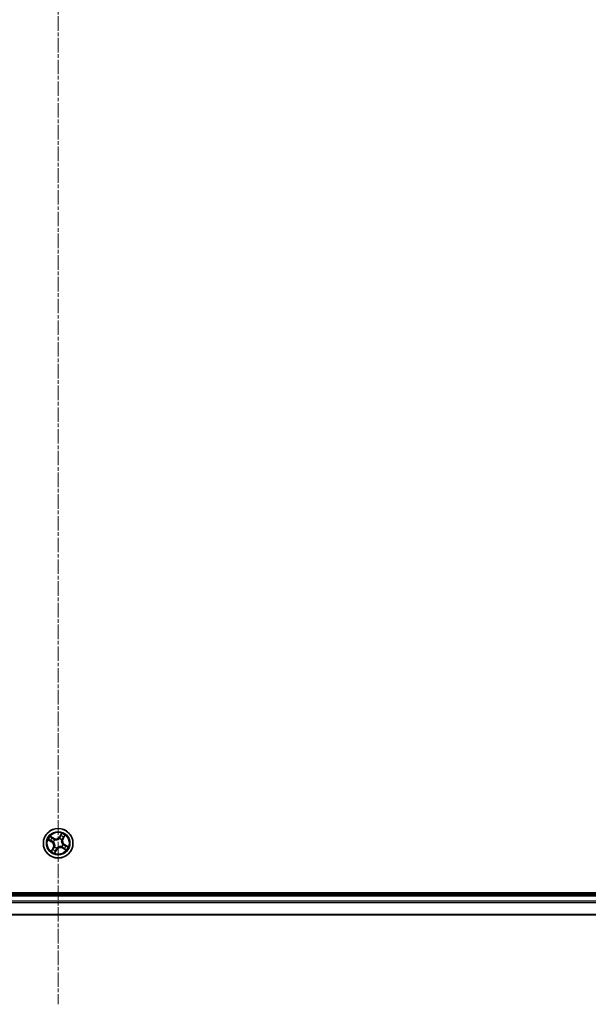
# Model space of a CAD drawing. Units: millimetres. Extents: x 7 to 8268, y 4 to 1971.
# Drawn here: x 2416 to 2528, y 967 to 1159 of the extents above; entities that cross this region are included whole.
import ezdxf

# ---------------------------------------------------------------- set-up
doc = ezdxf.new("R2010")
doc.units = ezdxf.units.MM
doc.header["$LTSCALE"] = 0.5
doc.linetypes.add('CHAIN', pattern=[0.3543, 0.2362, -0.0295, 0.0591, -0.0295])
for name, color, linetype, lineweight in [('Centerline (ISO)', 131, 'Continuous', 18), ('Visible (ISO)', 7, 'Continuous', 35), ('Visible Narrow (ISO)', 7, 'Continuous', 25)]:
    doc.layers.add(name, color=color, linetype=linetype, lineweight=lineweight)

msp = doc.modelspace()

# ---------------------------------------------------------------- linework, layer by layer
at = {"layer": 'Centerline (ISO)', "linetype": 'CHAIN', "ltscale": 23.990969}
msp.add_line((2423.933, 1359.8315), (2423.933, 966.8315), dxfattribs=at)
at = {"layer": 'Visible (ISO)'}
for p, q in [((2618.933, 988.6315), (2228.933, 988.6315)), ((2613.933, 988.3315), (2233.933, 988.3315)), ((2233.933, 984.3315), (2613.933, 984.3315))]:
    msp.add_line(p, q, dxfattribs=at)
msp.add_circle((2423.933, 998.3315), 2.9, dxfattribs=at)
at = {"layer": 'Visible Narrow (ISO)'}
for p, q in [((2423.0633, 999.3074), (2422.3833, 999.6888)), ((2422.6114, 999.5037), (2423.0389, 999.264)), ((2424.616, 1000.275), (2424.2111, 999.6088)), ((2424.2537, 999.5829), (2424.2111, 999.6088)), ((2424.2537, 999.5829), (2424.5082, 1000.0017)), ((2424.2537, 999.5829), (2424.3158, 999.5452)), ((2425.1052, 999.653), (2424.8655, 999.2256)), ((2424.9089, 999.2012), (2425.2903, 999.8812)), ((2421.9895, 999.0145), (2422.6557, 998.6096)), ((2422.6816, 998.6522), (2422.2627, 998.9067)), ((2422.6816, 998.6522), (2422.6557, 998.6096)), ((2422.6816, 998.6522), (2422.7193, 998.7143)), ((2423.0202, 998.5854), (2422.9996, 998.5912)), ((2423.0389, 999.264), (2423.0034, 999.2006)), ((2423.0389, 999.264), (2423.0633, 999.3074)), ((2423.2476, 997.6468), (2423.2627, 997.6619)), ((2423.2483, 999.0169), (2423.2634, 999.0018)), ((2424.1869, 999.2443), (2424.1926, 999.2648)), ((2424.6177, 997.6461), (2424.6026, 997.6612)), ((2424.6184, 999.0162), (2424.6033, 999.0011)), ((2424.8655, 999.2256), (2424.8021, 999.2611)), ((2424.8458, 998.0775), (2424.8663, 998.0718)), ((2424.8655, 999.2256), (2424.9089, 999.2012)), ((2425.1844, 998.0108), (2425.1467, 997.9487)), ((2425.1844, 998.0108), (2425.2103, 998.0534)), ((2425.1844, 998.0108), (2425.6032, 997.7563)), ((2425.8765, 997.6485), (2425.2103, 998.0534)), ((2422.9571, 997.4618), (2422.5757, 996.7818)), ((2422.7607, 997.0099), (2423.0005, 997.4374)), ((2423.0005, 997.4374), (2422.9571, 997.4618)), ((2423.0005, 997.4374), (2423.0639, 997.4019)), ((2423.25, 996.388), (2423.6549, 997.0542)), ((2423.6123, 997.0801), (2423.3577, 996.6612)), ((2423.6123, 997.0801), (2423.5502, 997.1178)), ((2423.6123, 997.0801), (2423.6549, 997.0542)), ((2423.679, 997.4187), (2423.6733, 997.3981)), ((2424.8271, 997.399), (2424.8027, 997.3556)), ((2424.8027, 997.3556), (2425.4827, 996.9742)), ((2424.8271, 997.399), (2424.8626, 997.4624)), ((2425.2545, 997.1592), (2424.8271, 997.399)), ((2233.933, 988.0315), (2613.933, 988.0315)), ((2613.933, 986.972), (2233.933, 986.972)), ((2233.933, 986.7415), (2613.933, 986.7415)), ((2613.933, 984.401), (2233.933, 984.401))]:
    msp.add_line(p, q, dxfattribs=at)
for radius in [2.8677, 2.3092, 2.1415]:
    msp.add_circle((2423.933, 998.3315), radius, dxfattribs=at)
for centre, radius, start, end in [((2423.933, 998.3315), 2.0601, 138.785772, 160.636608), ((2423.4812, 1000.0524), 0.904, 240.71119, 328.71119), ((2423.4812, 1000.0524), 0.8542, 240.71119, 328.71119), ((2423.933, 998.3315), 1.6122, 49.403669, 70.018711), ((2423.933, 998.3315), 2.0601, 48.785772, 70.636608), ((2423.933, 998.3315), 1.6122, 139.403669, 160.018711), ((2422.2121, 997.8797), 0.8542, 330.71119, 58.71119), ((2422.2121, 997.8797), 0.904, 330.71119, 58.71119), ((2423.933, 998.3315), 0.9688, 134.969234, 164.453146), ((2423.933, 998.3315), 0.9475, 134.969234, 164.453146), ((2423.933, 998.3315), 0.9688, 224.969234, 254.453146), ((2423.933, 998.3315), 0.9475, 224.969234, 254.453146), ((2424.3848, 996.6106), 0.904, 60.71119, 148.71119), ((2423.933, 998.3315), 0.9475, 44.969234, 74.453146), ((2423.933, 998.3315), 0.9688, 44.969234, 74.453146), ((2423.933, 998.3315), 0.9475, 314.969234, 344.453146), ((2423.933, 998.3315), 0.9688, 314.969234, 344.453146), ((2425.6539, 998.7833), 0.904, 150.71119, 238.71119), ((2425.6539, 998.7833), 0.8542, 150.71119, 238.71119), ((2423.933, 998.3315), 1.6122, 319.403669, 340.018711), ((2423.933, 998.3315), 2.0601, 318.785772, 340.636608), ((2423.933, 998.3315), 2.0601, 228.785772, 250.636608), ((2423.933, 998.3315), 1.6122, 229.403669, 250.018711), ((2424.3848, 996.6106), 0.8542, 60.71119, 148.71119)]:
    msp.add_arc(centre, radius, start, end, dxfattribs=at)
for centre, major_axis, ratio, start_param, end_param in [((2422.5871, 999.4603), (0.0269, 0.0421), 0.54850665, 0.10442473, 1.4996069), ((2424.3583, 999.5193), (-0.0466, 0.018), 0.89572054, 4.73483766, 6.08588361), ((2424.4686, 999.8045), (-0.0466, 0.018), 0.89574018, 4.73044269, 6.08586581), ((2424.5508, 999.9759), (-0.0441, 0.0235), 0.54850665, 4.7835784, 6.17876057), ((2424.9529, 999.5216), (0.0386, -0.0318), 0.89574018, 0.19731949, 1.55274262), ((2425.0618, 999.6774), (0.0421, -0.0269), 0.54850665, 0.10442473, 1.4996069), ((2422.2886, 998.9493), (-0.0235, -0.0441), 0.54850665, 4.7835784, 6.17876057), ((2422.4599, 998.8671), (-0.018, -0.0466), 0.89574018, 4.73044269, 6.08586581), ((2422.7452, 998.7568), (-0.018, -0.0466), 0.89572054, 4.73483766, 6.08588361), ((2422.7428, 999.3514), (0.0318, 0.0386), 0.89574018, 0.19731949, 1.55274262), ((2422.979, 999.1572), (0.0318, 0.0386), 0.89572054, 0.1973017, 1.54834765), ((2423.0428, 998.5791), (-0.0326, -0.0379), 0.87684642, 5.10328313, 6.10089396), ((2423.0428, 998.5791), (-0.0369, -0.0337), 0.41070123, 4.96449783, 6.18744952), ((2423.2793, 997.6785), (-0.047, 0.017), 0.87684641, 0.18229136, 1.17990219), ((2423.2793, 997.6785), (-0.0487, 0.0112), 0.41070123, 0.09573579, 1.31868747), ((2423.28, 998.9852), (0.017, 0.047), 0.87684641, 0.18229136, 1.17990219), ((2423.28, 998.9852), (0.0112, 0.0487), 0.41070123, 0.09573579, 1.31868747), ((2424.1806, 999.2217), (-0.0379, 0.0326), 0.87684642, 5.10328313, 6.10089396), ((2424.1806, 999.2217), (-0.0337, 0.0369), 0.41070123, 4.96449783, 6.18744952), ((2424.586, 997.6778), (-0.0112, -0.0487), 0.41070123, 0.09573579, 1.31868747), ((2424.586, 997.6778), (-0.017, -0.047), 0.87684641, 0.18229136, 1.17990219), ((2424.5867, 998.9845), (0.0487, -0.0112), 0.41070123, 0.09573579, 1.31868747), ((2424.5867, 998.9845), (0.047, -0.017), 0.87684641, 0.18229136, 1.17990219), ((2424.7587, 999.2855), (0.0386, -0.0318), 0.89572054, 0.1973017, 1.54834765), ((2424.8232, 998.0838), (0.0369, 0.0337), 0.41070123, 4.96449783, 6.18744952), ((2424.8232, 998.0838), (0.0326, 0.0379), 0.87684642, 5.10328313, 6.10089396), ((2425.1208, 997.9062), (0.018, 0.0466), 0.89572054, 4.73483766, 6.08588361), ((2425.406, 997.7959), (0.018, 0.0466), 0.89574018, 4.73044269, 6.08586581), ((2425.5774, 997.7137), (0.0235, 0.0441), 0.54850665, 4.7835784, 6.17876057), ((2422.8042, 996.9856), (-0.0421, 0.0269), 0.54850665, 0.10442473, 1.4996069), ((2422.913, 997.1414), (-0.0386, 0.0318), 0.89574018, 0.19731949, 1.55274262), ((2423.1073, 997.3775), (-0.0386, 0.0318), 0.89572054, 0.1973017, 1.54834765), ((2423.3152, 996.6871), (0.0441, -0.0235), 0.54850665, 4.7835784, 6.17876057), ((2423.3974, 996.8585), (0.0466, -0.018), 0.89574018, 4.73044269, 6.08586581), ((2423.5077, 997.1437), (0.0466, -0.018), 0.89572054, 4.73483766, 6.08588361), ((2423.6853, 997.4413), (0.0379, -0.0326), 0.87684642, 5.10328313, 6.10089396), ((2423.6853, 997.4413), (0.0337, -0.0369), 0.41070123, 4.96449783, 6.18744952), ((2424.887, 997.5058), (-0.0318, -0.0386), 0.89572054, 0.1973017, 1.54834765), ((2425.1231, 997.3116), (-0.0318, -0.0386), 0.89574018, 0.19731949, 1.55274262), ((2425.2789, 997.2027), (-0.0269, -0.0421), 0.54850665, 0.10442473, 1.4996069)]:
    msp.add_ellipse(centre, major_axis=major_axis, ratio=ratio, start_param=start_param, end_param=end_param, dxfattribs=at)
for points, knots in [([(2422.6114, 999.5037), (2422.5914, 999.5158), (2422.5713, 999.5298), (2422.5195, 999.5688), (2422.4882, 999.5953), (2422.4321, 999.6446), (2422.4076, 999.6668), (2422.3833, 999.6888)], [-0.0320559737, -0.0320559737, -0.0320559737, -0.0320559737, -0.0236501899, -0.0236501899, -0.0102009359, -0.0102009359, 0.0003383294, 0.0003383294, 0.0003383294, 0.0003383294]), ([(2422.3833, 999.6888), (2422.4017, 999.6625), (2422.4202, 999.6359), (2422.4633, 999.5776), (2422.4878, 999.5467), (2422.5306, 999.5039), (2422.5478, 999.4892), (2422.5659, 999.478)], [-0.0003383294, -0.0003383294, -0.0003383294, -0.0003383294, 0.0102009359, 0.0102009359, 0.0236501899, 0.0236501899, 0.0320559737, 0.0320559737, 0.0320559737, 0.0320559737]), ([(2422.5659, 999.478), (2422.597, 999.4588), (2422.6251, 999.4407), (2422.6735, 999.4078), (2422.6936, 999.393), (2422.7088, 999.3806)], [-0.0289828459, -0.0289828459, -0.0289828459, -0.0289828459, -0.0145850634, -0.0145850634, 0, 0, 0, 0]), ([(2422.7672, 999.3949), (2422.7505, 999.4086), (2422.7285, 999.425), (2422.6758, 999.4618), (2422.6453, 999.4821), (2422.6114, 999.5037)], [0, 0, 0, 0, 0.0145850634, 0.0145850634, 0.0289828459, 0.0289828459, 0.0289828459, 0.0289828459]), ([(2424.3158, 999.5452), (2424.2913, 999.4802), (2424.2601, 999.4178), (2424.1996, 999.3244), (2424.1756, 999.2917), (2424.1486, 999.2598)], [0, 0, 0, 0, 0.0491206273, 0.0491206273, 0.0764653604, 0.0764653604, 0.0764653604, 0.0764653604]), ([(2424.1926, 999.2648), (2424.2221, 999.2978), (2424.2481, 999.3316), (2424.3135, 999.4285), (2424.3471, 999.4936), (2424.3734, 999.5615)], [-0.0764653604, -0.0764653604, -0.0764653604, -0.0764653604, -0.0491206273, -0.0491206273, 0, 0, 0, 0]), ([(2424.426, 999.8304), (2424.4076, 999.7829), (2424.3893, 999.7353), (2424.3525, 999.6403), (2424.3341, 999.5927), (2424.3158, 999.5452)], [0, 0, 0, 0, 0.0343899271, 0.0343899271, 0.0687798542, 0.0687798542, 0.0687798542, 0.0687798542]), ([(2424.3734, 999.5615), (2424.3918, 999.609), (2424.4103, 999.6565), (2424.4471, 999.7516), (2424.4655, 999.7991), (2424.4839, 999.8466)], [-0.0687798542, -0.0687798542, -0.0687798542, -0.0687798542, -0.0343899271, -0.0343899271, 0, 0, 0, 0]), ([(2424.5082, 1000.0017), (2424.4893, 999.9661), (2424.4725, 999.9332), (2424.4448, 999.8754), (2424.4338, 999.8504), (2424.426, 999.8304)], [0, 0, 0, 0, 0.014491423, 0.014491423, 0.0289828459, 0.0289828459, 0.0289828459, 0.0289828459]), ([(2424.4839, 999.8466), (2424.491, 999.8648), (2424.5012, 999.8874), (2424.5271, 999.9397), (2424.5427, 999.9695), (2424.5605, 1000.0017)], [-0.0289828459, -0.0289828459, -0.0289828459, -0.0289828459, -0.014491423, -0.014491423, 0, 0, 0, 0]), ([(2424.616, 1000.275), (2424.6075, 1000.2495), (2424.599, 1000.2238), (2424.5817, 1000.1737), (2424.5731, 1000.1494), (2424.5539, 1000.0986), (2424.5431, 1000.0723), (2424.5241, 1000.0313), (2424.5164, 1000.0161), (2424.5082, 1000.0017)], [-0.0323943032, -0.0323943032, -0.0323943032, -0.0323943032, -0.0237449879, -0.0237449879, -0.0154285, -0.0154285, -0.0059340385, -0.0059340385, 0, 0, 0, 0]), ([(2424.5605, 1000.0017), (2424.5678, 1000.0149), (2424.5738, 1000.0293), (2424.5871, 1000.069), (2424.5929, 1000.0952), (2424.6019, 1000.1464), (2424.6051, 1000.1712), (2424.611, 1000.2224), (2424.6135, 1000.2488), (2424.616, 1000.275)], [0, 0, 0, 0, 0.0059340385, 0.0059340385, 0.0154285, 0.0154285, 0.0237449879, 0.0237449879, 0.0323943032, 0.0323943032, 0.0323943032, 0.0323943032]), ([(2424.9821, 999.5556), (2424.9497, 999.5163), (2424.9174, 999.4769), (2424.8527, 999.3981), (2424.8203, 999.3587), (2424.788, 999.3193)], [-0.0687798542, -0.0687798542, -0.0687798542, -0.0687798542, -0.0343899271, -0.0343899271, 0, 0, 0, 0]), ([(2424.8021, 999.2611), (2424.8345, 999.3005), (2424.8669, 999.3398), (2424.9316, 999.4185), (2424.964, 999.4579), (2424.9964, 999.4973)], [0, 0, 0, 0, 0.0343899271, 0.0343899271, 0.0687798542, 0.0687798542, 0.0687798542, 0.0687798542]), ([(2425.0795, 999.6985), (2425.0603, 999.6674), (2425.0422, 999.6394), (2425.0093, 999.591), (2424.9945, 999.5708), (2424.9821, 999.5556)], [-0.0289828459, -0.0289828459, -0.0289828459, -0.0289828459, -0.0145850634, -0.0145850634, 0, 0, 0, 0]), ([(2424.9964, 999.4973), (2425.0101, 999.514), (2425.0265, 999.536), (2425.0633, 999.5887), (2425.0836, 999.6192), (2425.1052, 999.653)], [0, 0, 0, 0, 0.0145850634, 0.0145850634, 0.0289828459, 0.0289828459, 0.0289828459, 0.0289828459]), ([(2425.2903, 999.8812), (2425.264, 999.8628), (2425.2374, 999.8443), (2425.1791, 999.8012), (2425.1482, 999.7767), (2425.1054, 999.7339), (2425.0907, 999.7167), (2425.0795, 999.6985)], [-0.0003383294, -0.0003383294, -0.0003383294, -0.0003383294, 0.0102009359, 0.0102009359, 0.0236501899, 0.0236501899, 0.0320559737, 0.0320559737, 0.0320559737, 0.0320559737]), ([(2425.1052, 999.653), (2425.1173, 999.6731), (2425.1313, 999.6932), (2425.1703, 999.745), (2425.1968, 999.7763), (2425.2461, 999.8324), (2425.2683, 999.8569), (2425.2903, 999.8812)], [-0.0320559737, -0.0320559737, -0.0320559737, -0.0320559737, -0.0236501899, -0.0236501899, -0.0102009359, -0.0102009359, 0.0003383294, 0.0003383294, 0.0003383294, 0.0003383294]), ([(2422.2628, 998.959), (2422.2496, 998.9663), (2422.2351, 998.9723), (2422.1955, 998.9856), (2422.1693, 998.9914), (2422.1181, 999.0004), (2422.0933, 999.0036), (2422.0421, 999.0095), (2422.0157, 999.012), (2421.9895, 999.0145)], [0, 0, 0, 0, 0.0059340385, 0.0059340385, 0.0154285, 0.0154285, 0.0237449879, 0.0237449879, 0.0323943032, 0.0323943032, 0.0323943032, 0.0323943032]), ([(2421.9895, 999.0145), (2422.015, 999.006), (2422.0407, 998.9975), (2422.0907, 998.9802), (2422.1151, 998.9716), (2422.1658, 998.9524), (2422.1922, 998.9416), (2422.2332, 998.9226), (2422.2484, 998.9149), (2422.2627, 998.9067)], [-0.0323943032, -0.0323943032, -0.0323943032, -0.0323943032, -0.0237449879, -0.0237449879, -0.0154285, -0.0154285, -0.0059340385, -0.0059340385, 0, 0, 0, 0]), ([(2422.2627, 998.9067), (2422.2984, 998.8878), (2422.3313, 998.871), (2422.3891, 998.8433), (2422.414, 998.8323), (2422.4341, 998.8245)], [0, 0, 0, 0, 0.014491423, 0.014491423, 0.0289828459, 0.0289828459, 0.0289828459, 0.0289828459]), ([(2422.4179, 998.8824), (2422.3997, 998.8895), (2422.3771, 998.8997), (2422.3247, 998.9256), (2422.295, 998.9412), (2422.2628, 998.959)], [-0.0289828459, -0.0289828459, -0.0289828459, -0.0289828459, -0.014491423, -0.014491423, 0, 0, 0, 0]), ([(2422.703, 998.7719), (2422.6555, 998.7903), (2422.608, 998.8088), (2422.5129, 998.8456), (2422.4654, 998.864), (2422.4179, 998.8824)], [-0.0687798542, -0.0687798542, -0.0687798542, -0.0687798542, -0.0343899271, -0.0343899271, 0, 0, 0, 0]), ([(2422.4341, 998.8245), (2422.4816, 998.8061), (2422.5292, 998.7878), (2422.6242, 998.751), (2422.6718, 998.7326), (2422.7193, 998.7143)], [0, 0, 0, 0, 0.0343899271, 0.0343899271, 0.0687798542, 0.0687798542, 0.0687798542, 0.0687798542]), ([(2422.9996, 998.5912), (2422.9667, 998.6206), (2422.9329, 998.6466), (2422.836, 998.712), (2422.7709, 998.7456), (2422.703, 998.7719)], [-0.0764653604, -0.0764653604, -0.0764653604, -0.0764653604, -0.0491206273, -0.0491206273, 0, 0, 0, 0]), ([(2422.7088, 999.3806), (2422.7482, 999.3482), (2422.7876, 999.3159), (2422.8664, 999.2512), (2422.9057, 999.2188), (2422.9451, 999.1865)], [-0.0687798542, -0.0687798542, -0.0687798542, -0.0687798542, -0.0343899271, -0.0343899271, 0, 0, 0, 0]), ([(2422.7193, 998.7143), (2422.7842, 998.6898), (2422.8467, 998.6586), (2422.9401, 998.5981), (2422.9728, 998.5741), (2423.0047, 998.5471)], [0, 0, 0, 0, 0.0491206273, 0.0491206273, 0.0764653604, 0.0764653604, 0.0764653604, 0.0764653604]), ([(2423.0034, 999.2006), (2422.964, 999.233), (2422.9247, 999.2654), (2422.8459, 999.3301), (2422.8066, 999.3625), (2422.7672, 999.3949)], [0, 0, 0, 0, 0.0343899271, 0.0343899271, 0.0687798542, 0.0687798542, 0.0687798542, 0.0687798542]), ([(2422.9451, 999.1865), (2423.0014, 999.1403), (2423.0626, 999.1001), (2423.1672, 999.0478), (2423.2065, 999.0311), (2423.2483, 999.0169)], [-0.0982412545, -0.0982412545, -0.0982412545, -0.0982412545, -0.0491206273, -0.0491206273, -0.0217758941, -0.0217758941, -0.0217758941, -0.0217758941]), ([(2423.2892, 999.0342), (2423.2499, 999.0487), (2423.213, 999.0653), (2423.1144, 999.117), (2423.0566, 999.1561), (2423.0034, 999.2006)], [0.0217758941, 0.0217758941, 0.0217758941, 0.0217758941, 0.0491206273, 0.0491206273, 0.0982412545, 0.0982412545, 0.0982412545, 0.0982412545]), ([(2423.0047, 998.5471), (2423.0154, 998.5354), (2423.0258, 998.5234), (2423.0879, 998.4487), (2423.1335, 998.3782), (2423.1923, 998.251), (2423.2112, 998.199), (2423.2252, 998.1457), (2423.2392, 998.0923), (2423.2483, 998.0378), (2423.2595, 997.8981), (2423.2544, 997.8142), (2423.2371, 997.7187), (2423.2339, 997.7031), (2423.2303, 997.6877)], [0.073818549, 0.073818549, 0.073818549, 0.073818549, 0.079279611, 0.079279611, 0.107010485, 0.107010485, 0.124342281, 0.124342281, 0.124342281, 0.141674077, 0.141674077, 0.16940495, 0.16940495, 0.174866013, 0.174866013, 0.174866013, 0.174866013]), ([(2423.2627, 997.6619), (2423.2662, 997.6782), (2423.2694, 997.6947), (2423.2863, 997.796), (2423.2902, 997.8854), (2423.2762, 998.0356), (2423.2658, 998.0945), (2423.2506, 998.1523), (2423.2355, 998.2101), (2423.2155, 998.2666), (2423.1539, 998.4043), (2423.1066, 998.4802), (2423.0422, 998.5601), (2423.0313, 998.573), (2423.0202, 998.5854)], [-0.174866013, -0.174866013, -0.174866013, -0.174866013, -0.16940495, -0.16940495, -0.141674077, -0.141674077, -0.124342281, -0.124342281, -0.124342281, -0.107010485, -0.107010485, -0.079279611, -0.079279611, -0.073818549, -0.073818549, -0.073818549, -0.073818549]), ([(2423.2303, 997.6877), (2423.2158, 997.6484), (2423.1992, 997.6115), (2423.1475, 997.5129), (2423.1084, 997.4551), (2423.0639, 997.4019)], [0.0217758941, 0.0217758941, 0.0217758941, 0.0217758941, 0.0491206273, 0.0491206273, 0.0982412545, 0.0982412545, 0.0982412545, 0.0982412545]), ([(2423.078, 997.3436), (2423.1242, 997.3999), (2423.1644, 997.4611), (2423.2167, 997.5657), (2423.2333, 997.605), (2423.2476, 997.6468)], [-0.0982412545, -0.0982412545, -0.0982412545, -0.0982412545, -0.0491206273, -0.0491206273, -0.0217758941, -0.0217758941, -0.0217758941, -0.0217758941]), ([(2423.2634, 999.0018), (2423.2797, 998.9983), (2423.2962, 998.9951), (2423.3975, 998.9782), (2423.4869, 998.9743), (2423.6371, 998.9883), (2423.696, 998.9987), (2423.7538, 999.0138), (2423.8116, 999.029), (2423.8681, 999.0489), (2424.0058, 999.1105), (2424.0817, 999.1578), (2424.1616, 999.2223), (2424.1745, 999.2332), (2424.1869, 999.2443)], [-0.174866013, -0.174866013, -0.174866013, -0.174866013, -0.16940495, -0.16940495, -0.141674077, -0.141674077, -0.124342281, -0.124342281, -0.124342281, -0.107010485, -0.107010485, -0.079279611, -0.079279611, -0.073818549, -0.073818549, -0.073818549, -0.073818549]), ([(2424.1486, 999.2598), (2424.1369, 999.2491), (2424.1249, 999.2386), (2424.0502, 999.1766), (2423.9797, 999.131), (2423.8525, 999.0721), (2423.8005, 999.0533), (2423.7471, 999.0393), (2423.6938, 999.0253), (2423.6393, 999.0162), (2423.4996, 999.0049), (2423.4157, 999.01), (2423.3202, 999.0274), (2423.3046, 999.0306), (2423.2892, 999.0342)], [0.073818549, 0.073818549, 0.073818549, 0.073818549, 0.079279611, 0.079279611, 0.107010485, 0.107010485, 0.124342281, 0.124342281, 0.124342281, 0.141674077, 0.141674077, 0.16940495, 0.16940495, 0.174866013, 0.174866013, 0.174866013, 0.174866013]), ([(2424.6026, 997.6612), (2424.5863, 997.6647), (2424.5698, 997.6679), (2424.4684, 997.6848), (2424.3791, 997.6887), (2424.2289, 997.6747), (2424.1699, 997.6643), (2424.1121, 997.6491), (2424.0543, 997.634), (2423.9979, 997.614), (2423.8602, 997.5524), (2423.7843, 997.5051), (2423.7043, 997.4407), (2423.6915, 997.4298), (2423.679, 997.4187)], [-0.174866013, -0.174866013, -0.174866013, -0.174866013, -0.16940495, -0.16940495, -0.141674077, -0.141674077, -0.124342281, -0.124342281, -0.124342281, -0.107010485, -0.107010485, -0.079279611, -0.079279611, -0.073818549, -0.073818549, -0.073818549, -0.073818549]), ([(2423.7174, 997.4032), (2423.7291, 997.4139), (2423.7411, 997.4243), (2423.8158, 997.4864), (2423.8863, 997.532), (2424.0135, 997.5908), (2424.0655, 997.6097), (2424.1188, 997.6237), (2424.1722, 997.6377), (2424.2267, 997.6468), (2424.3664, 997.658), (2424.4502, 997.6529), (2424.5458, 997.6356), (2424.5614, 997.6324), (2424.5768, 997.6288)], [0.073818549, 0.073818549, 0.073818549, 0.073818549, 0.079279611, 0.079279611, 0.107010485, 0.107010485, 0.124342281, 0.124342281, 0.124342281, 0.141674077, 0.141674077, 0.16940495, 0.16940495, 0.174866013, 0.174866013, 0.174866013, 0.174866013]), ([(2424.6033, 999.0011), (2424.5998, 998.9848), (2424.5966, 998.9683), (2424.5797, 998.8669), (2424.5758, 998.7776), (2424.5898, 998.6274), (2424.6001, 998.5684), (2424.6153, 998.5106), (2424.6305, 998.4528), (2424.6504, 998.3964), (2424.712, 998.2587), (2424.7593, 998.1828), (2424.8238, 998.1028), (2424.8347, 998.09), (2424.8458, 998.0775)], [-0.174866013, -0.174866013, -0.174866013, -0.174866013, -0.16940495, -0.16940495, -0.141674077, -0.141674077, -0.124342281, -0.124342281, -0.124342281, -0.107010485, -0.107010485, -0.079279611, -0.079279611, -0.073818549, -0.073818549, -0.073818549, -0.073818549]), ([(2424.5768, 997.6288), (2424.616, 997.6143), (2424.653, 997.5977), (2424.7515, 997.546), (2424.8094, 997.5069), (2424.8626, 997.4624)], [0.0217758941, 0.0217758941, 0.0217758941, 0.0217758941, 0.0491206273, 0.0491206273, 0.0982412545, 0.0982412545, 0.0982412545, 0.0982412545]), ([(2424.8613, 998.1159), (2424.8506, 998.1276), (2424.8401, 998.1396), (2424.7781, 998.2143), (2424.7325, 998.2848), (2424.6736, 998.412), (2424.6548, 998.464), (2424.6408, 998.5173), (2424.6268, 998.5707), (2424.6177, 998.6252), (2424.6064, 998.7649), (2424.6115, 998.8487), (2424.6289, 998.9443), (2424.6321, 998.9599), (2424.6357, 998.9753)], [0.073818549, 0.073818549, 0.073818549, 0.073818549, 0.079279611, 0.079279611, 0.107010485, 0.107010485, 0.124342281, 0.124342281, 0.124342281, 0.141674077, 0.141674077, 0.16940495, 0.16940495, 0.174866013, 0.174866013, 0.174866013, 0.174866013]), ([(2424.9208, 997.4765), (2424.8646, 997.5227), (2424.8033, 997.5629), (2424.6988, 997.6152), (2424.6595, 997.6318), (2424.6177, 997.6461)], [-0.0982412545, -0.0982412545, -0.0982412545, -0.0982412545, -0.0491206273, -0.0491206273, -0.0217758941, -0.0217758941, -0.0217758941, -0.0217758941]), ([(2424.788, 999.3193), (2424.7418, 999.2631), (2424.7016, 999.2018), (2424.6493, 999.0973), (2424.6326, 999.058), (2424.6184, 999.0162)], [-0.0982412545, -0.0982412545, -0.0982412545, -0.0982412545, -0.0491206273, -0.0491206273, -0.0217758941, -0.0217758941, -0.0217758941, -0.0217758941]), ([(2424.6357, 998.9753), (2424.6502, 999.0145), (2424.6668, 999.0515), (2424.7185, 999.1501), (2424.7576, 999.2079), (2424.8021, 999.2611)], [0.0217758941, 0.0217758941, 0.0217758941, 0.0217758941, 0.0491206273, 0.0491206273, 0.0982412545, 0.0982412545, 0.0982412545, 0.0982412545]), ([(2425.1467, 997.9487), (2425.0817, 997.9732), (2425.0193, 998.0044), (2424.9259, 998.0648), (2424.8932, 998.0888), (2424.8613, 998.1159)], [0, 0, 0, 0, 0.0491206273, 0.0491206273, 0.0764653604, 0.0764653604, 0.0764653604, 0.0764653604]), ([(2424.8663, 998.0718), (2424.8993, 998.0424), (2424.9331, 998.0164), (2425.03, 997.9509), (2425.0951, 997.9174), (2425.163, 997.8911)], [-0.0764653604, -0.0764653604, -0.0764653604, -0.0764653604, -0.0491206273, -0.0491206273, 0, 0, 0, 0]), ([(2425.4319, 997.8385), (2425.3844, 997.8568), (2425.3368, 997.8752), (2425.2417, 997.912), (2425.1942, 997.9303), (2425.1467, 997.9487)], [0, 0, 0, 0, 0.0343899271, 0.0343899271, 0.0687798542, 0.0687798542, 0.0687798542, 0.0687798542]), ([(2425.163, 997.8911), (2425.2105, 997.8726), (2425.258, 997.8542), (2425.3531, 997.8174), (2425.4006, 997.799), (2425.4481, 997.7806)], [-0.0687798542, -0.0687798542, -0.0687798542, -0.0687798542, -0.0343899271, -0.0343899271, 0, 0, 0, 0]), ([(2425.6032, 997.7563), (2425.5676, 997.7752), (2425.5347, 997.7919), (2425.4769, 997.8197), (2425.4519, 997.8307), (2425.4319, 997.8385)], [0, 0, 0, 0, 0.014491423, 0.014491423, 0.0289828459, 0.0289828459, 0.0289828459, 0.0289828459]), ([(2425.4481, 997.7806), (2425.4663, 997.7735), (2425.4889, 997.7633), (2425.5412, 997.7374), (2425.571, 997.7217), (2425.6032, 997.704)], [-0.0289828459, -0.0289828459, -0.0289828459, -0.0289828459, -0.014491423, -0.014491423, 0, 0, 0, 0]), ([(2425.8765, 997.6485), (2425.851, 997.6569), (2425.8253, 997.6655), (2425.7752, 997.6827), (2425.7509, 997.6914), (2425.7001, 997.7106), (2425.6738, 997.7213), (2425.6328, 997.7404), (2425.6176, 997.7481), (2425.6032, 997.7563)], [-0.0323943032, -0.0323943032, -0.0323943032, -0.0323943032, -0.0237449879, -0.0237449879, -0.0154285, -0.0154285, -0.0059340385, -0.0059340385, 0, 0, 0, 0]), ([(2425.6032, 997.704), (2425.6164, 997.6967), (2425.6308, 997.6907), (2425.6705, 997.6774), (2425.6967, 997.6715), (2425.7479, 997.6626), (2425.7727, 997.6593), (2425.8239, 997.6535), (2425.8503, 997.651), (2425.8765, 997.6485)], [0, 0, 0, 0, 0.0059340385, 0.0059340385, 0.0154285, 0.0154285, 0.0237449879, 0.0237449879, 0.0323943032, 0.0323943032, 0.0323943032, 0.0323943032]), ([(2422.7607, 997.0099), (2422.7487, 996.9899), (2422.7347, 996.9698), (2422.6956, 996.918), (2422.6691, 996.8867), (2422.6199, 996.8306), (2422.5977, 996.8061), (2422.5757, 996.7818)], [-0.0320559737, -0.0320559737, -0.0320559737, -0.0320559737, -0.0236501899, -0.0236501899, -0.0102009359, -0.0102009359, 0.0003383294, 0.0003383294, 0.0003383294, 0.0003383294]), ([(2422.5757, 996.7818), (2422.602, 996.8002), (2422.6286, 996.8187), (2422.6868, 996.8618), (2422.7177, 996.8863), (2422.7606, 996.9291), (2422.7752, 996.9463), (2422.7864, 996.9644)], [-0.0003383294, -0.0003383294, -0.0003383294, -0.0003383294, 0.0102009359, 0.0102009359, 0.0236501899, 0.0236501899, 0.0320559737, 0.0320559737, 0.0320559737, 0.0320559737]), ([(2422.8696, 997.1657), (2422.8559, 997.149), (2422.8394, 997.127), (2422.8026, 997.0743), (2422.7823, 997.0438), (2422.7607, 997.0099)], [0, 0, 0, 0, 0.0145850634, 0.0145850634, 0.0289828459, 0.0289828459, 0.0289828459, 0.0289828459]), ([(2422.7864, 996.9644), (2422.8057, 996.9955), (2422.8238, 997.0236), (2422.8567, 997.072), (2422.8715, 997.0921), (2422.8839, 997.1073)], [-0.0289828459, -0.0289828459, -0.0289828459, -0.0289828459, -0.0145850634, -0.0145850634, 0, 0, 0, 0]), ([(2423.0639, 997.4019), (2423.0315, 997.3625), (2422.9991, 997.3232), (2422.9344, 997.2444), (2422.902, 997.2051), (2422.8696, 997.1657)], [0, 0, 0, 0, 0.0343899271, 0.0343899271, 0.0687798542, 0.0687798542, 0.0687798542, 0.0687798542]), ([(2422.8839, 997.1073), (2422.9163, 997.1467), (2422.9486, 997.1861), (2423.0133, 997.2649), (2423.0457, 997.3043), (2423.078, 997.3436)], [-0.0687798542, -0.0687798542, -0.0687798542, -0.0687798542, -0.0343899271, -0.0343899271, 0, 0, 0, 0]), ([(2423.3055, 996.6613), (2423.2982, 996.6481), (2423.2922, 996.6336), (2423.2789, 996.594), (2423.273, 996.5678), (2423.2641, 996.5166), (2423.2608, 996.4918), (2423.255, 996.4406), (2423.2525, 996.4142), (2423.25, 996.388)], [0, 0, 0, 0, 0.0059340385, 0.0059340385, 0.0154285, 0.0154285, 0.0237449879, 0.0237449879, 0.0323943032, 0.0323943032, 0.0323943032, 0.0323943032]), ([(2423.25, 996.388), (2423.2584, 996.4135), (2423.267, 996.4392), (2423.2842, 996.4892), (2423.2929, 996.5136), (2423.3121, 996.5643), (2423.3228, 996.5907), (2423.3419, 996.6317), (2423.3496, 996.6469), (2423.3577, 996.6612)], [-0.0323943032, -0.0323943032, -0.0323943032, -0.0323943032, -0.0237449879, -0.0237449879, -0.0154285, -0.0154285, -0.0059340385, -0.0059340385, 0, 0, 0, 0]), ([(2423.3821, 996.8164), (2423.375, 996.7982), (2423.3648, 996.7756), (2423.3389, 996.7232), (2423.3232, 996.6935), (2423.3055, 996.6613)], [-0.0289828459, -0.0289828459, -0.0289828459, -0.0289828459, -0.014491423, -0.014491423, 0, 0, 0, 0]), ([(2423.3577, 996.6612), (2423.3767, 996.6969), (2423.3934, 996.7298), (2423.4212, 996.7876), (2423.4322, 996.8126), (2423.44, 996.8326)], [0, 0, 0, 0, 0.014491423, 0.014491423, 0.0289828459, 0.0289828459, 0.0289828459, 0.0289828459]), ([(2423.4926, 997.1015), (2423.4741, 997.054), (2423.4557, 997.0065), (2423.4189, 996.9114), (2423.4005, 996.8639), (2423.3821, 996.8164)], [-0.0687798542, -0.0687798542, -0.0687798542, -0.0687798542, -0.0343899271, -0.0343899271, 0, 0, 0, 0]), ([(2423.44, 996.8326), (2423.4583, 996.8801), (2423.4767, 996.9277), (2423.5135, 997.0227), (2423.5318, 997.0703), (2423.5502, 997.1178)], [0, 0, 0, 0, 0.0343899271, 0.0343899271, 0.0687798542, 0.0687798542, 0.0687798542, 0.0687798542]), ([(2423.6733, 997.3981), (2423.6439, 997.3652), (2423.6178, 997.3314), (2423.5524, 997.2345), (2423.5189, 997.1694), (2423.4926, 997.1015)], [-0.0764653604, -0.0764653604, -0.0764653604, -0.0764653604, -0.0491206273, -0.0491206273, 0, 0, 0, 0]), ([(2423.5502, 997.1178), (2423.5747, 997.1827), (2423.6059, 997.2452), (2423.6663, 997.3386), (2423.6903, 997.3713), (2423.7174, 997.4032)], [0, 0, 0, 0, 0.0491206273, 0.0491206273, 0.0764653604, 0.0764653604, 0.0764653604, 0.0764653604]), ([(2424.8626, 997.4624), (2424.902, 997.43), (2424.9413, 997.3976), (2425.02, 997.3329), (2425.0594, 997.3005), (2425.0988, 997.2681)], [0, 0, 0, 0, 0.0343899271, 0.0343899271, 0.0687798542, 0.0687798542, 0.0687798542, 0.0687798542]), ([(2425.1571, 997.2824), (2425.1178, 997.3148), (2425.0784, 997.3471), (2424.9996, 997.4118), (2424.9602, 997.4442), (2424.9208, 997.4765)], [-0.0687798542, -0.0687798542, -0.0687798542, -0.0687798542, -0.0343899271, -0.0343899271, 0, 0, 0, 0]), ([(2425.0988, 997.2681), (2425.1154, 997.2544), (2425.1375, 997.2379), (2425.1902, 997.2012), (2425.2207, 997.1808), (2425.2545, 997.1592)], [0, 0, 0, 0, 0.0145850634, 0.0145850634, 0.0289828459, 0.0289828459, 0.0289828459, 0.0289828459]), ([(2425.3, 997.185), (2425.2689, 997.2042), (2425.2409, 997.2223), (2425.1925, 997.2552), (2425.1723, 997.27), (2425.1571, 997.2824)], [-0.0289828459, -0.0289828459, -0.0289828459, -0.0289828459, -0.0145850634, -0.0145850634, 0, 0, 0, 0]), ([(2425.2545, 997.1592), (2425.2746, 997.1472), (2425.2947, 997.1332), (2425.3465, 997.0941), (2425.3778, 997.0676), (2425.4338, 997.0184), (2425.4584, 996.9962), (2425.4827, 996.9742)], [-0.0320559737, -0.0320559737, -0.0320559737, -0.0320559737, -0.0236501899, -0.0236501899, -0.0102009359, -0.0102009359, 0.0003383294, 0.0003383294, 0.0003383294, 0.0003383294]), ([(2425.4827, 996.9742), (2425.4643, 997.0005), (2425.4458, 997.0271), (2425.4027, 997.0854), (2425.3782, 997.1162), (2425.3354, 997.1591), (2425.3182, 997.1737), (2425.3, 997.185)], [-0.0003383294, -0.0003383294, -0.0003383294, -0.0003383294, 0.0102009359, 0.0102009359, 0.0236501899, 0.0236501899, 0.0320559737, 0.0320559737, 0.0320559737, 0.0320559737])]:
    msp.add_open_spline(points, degree=3, knots=knots, dxfattribs=at)

doc.saveas('drawing.dxf')
